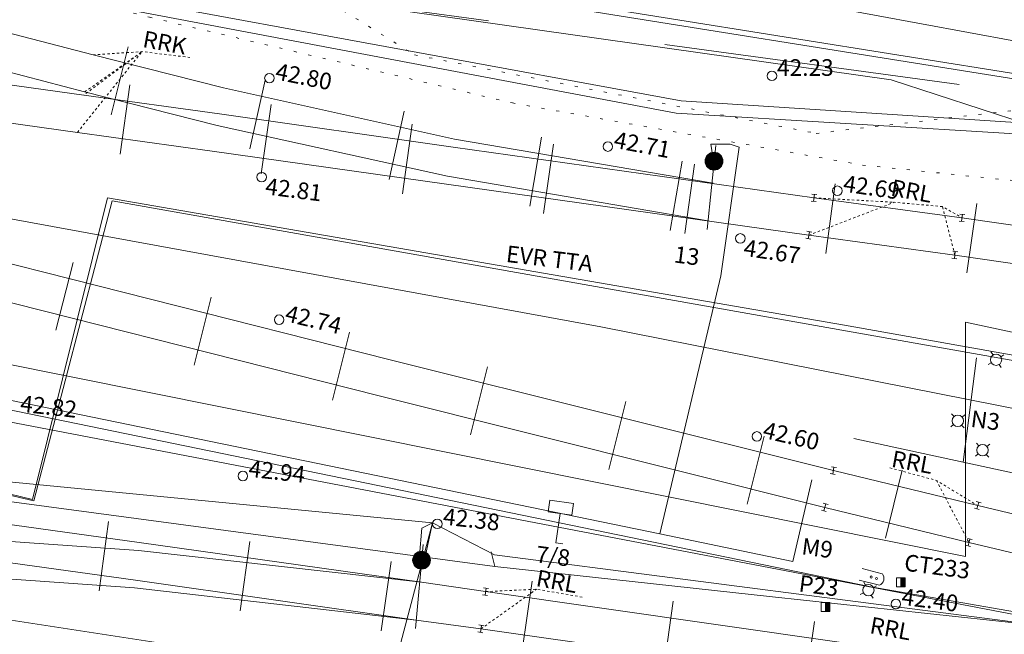
# Model space of a CAD drawing. Units: metres. Extents: x 543460 to 552162, y 6584812 to 6588043.
# Drawn here: x 548369 to 548411, y 6587268 to 6587294 of the extents above; entities that cross this region are included whole.
import ezdxf
from ezdxf.enums import TextEntityAlignment as Align

# ---------------------------------------------------------------- set-up
doc = ezdxf.new("R2010")
doc.units = ezdxf.units.M
for name, pattern in [('DASH_2.5-1.5', [4, 2.5, -1.5]), ('G20067 Geoalus$0$KOLVIK', [1.25, 0.25, -1]), ('G20067 Geoalus$0$RDTLIIPER', [0.2, 0.1, 0.1]), ('G20067 Geoalus$0$VIITJOON', [0.02001, 0.01, -1e-05, 0.01])]:
    doc.linetypes.add(name, pattern=pattern)
doc.layers.add('1_Raamjoon_kirjanurk', color=7, linetype='Continuous')
for name, color, linetype, lineweight, transparency in [('G20067 Geoalus$0$ERINOUE_EVR_EVL', 1, 'Continuous', 9, 0.5), ('G20067 Geoalus$0$ERINOUE_EVR_SIDE', 6, 'Continuous', 9, 0.5), ('G20067 Geoalus$0$ERINOUE_EVR_SIGNAAL', 1, 'Continuous', 9, 0.5), ('G20067 Geoalus$0$HALJASTUS', 3, 'Continuous', 9, 0.5), ('G20067 Geoalus$0$korgus-EH2000', 7, 'Continuous', 9, 0.5), ('G20067 Geoalus$0$MPOHULIIN', 1, 'Continuous', 9, 0.5), ('G20067 Geoalus$0$RDT', 7, 'Continuous', 9, 0.5), ('G20067 Geoalus$0$RDTSEADE', 7, 'Continuous', 9, 0.5)]:
    doc.layers.add(name, color=color, linetype=linetype, lineweight=lineweight, transparency=transparency)
doc.layers.add('raudtee kaitsevoond', color=70, linetype='Continuous', lineweight=9)
doc.styles.add('G20067 Geoalus$0$ITALIC', font='italic.shx')
doc.styles.add('G20067 Geoalus$0$romans', font='romans.shx')
doc.linetypes.add('G20067 Geoalus$0$EP_OHL', pattern='A,10,[138,mkm.shx,S=1,R=0,X=0,Y=0],1,[138,mkm.shx,S=1,R=0,X=0,Y=0],4,[138,mkm.shx,S=1,R=180,X=0,Y=0],1,[138,mkm.shx,S=1,R=180,X=0,Y=0],15', length=31)
doc.linetypes.add('G20067 Geoalus$0$MP_KBL', pattern='A,8,-2,[138,mkm.shx,S=1,R=0,X=0,Y=0],6,[138,mkm.shx,S=1,R=180,X=0,Y=0],-2', length=18)
doc.linetypes.add('G20067 Geoalus$0$MP_OHL', pattern='A,10,[138,mkm.shx,S=1,R=0,X=0,Y=0],6,[138,mkm.shx,S=1,R=180,X=0,Y=0],15', length=31)
doc.linetypes.add('G20067 Geoalus$0$SI_KBL', pattern='A,8,-2,4,[132,mkm.shx,S=0.5,R=0,X=0,Y=0],4,-2', length=20)
doc.linetypes.add('G20067 Geoalus$0$SIG_KBL', pattern='A,4,-2,[138,mkm,S=1,R=0,X=0,Y=0],6,[138,mkm,S=1,R=180,X=0,Y=0],-2,4,[132,mkm,S=0.5,R=0,X=0,Y=0],0', length=18)

# ---------------------------------------------------------------- blocks, each defined once
blk = doc.blocks.new('G20067 Geoalus$0$ISOL')
at = {"color": 0, "linetype": 'Continuous', "lineweight": 0}
for p, q in [((-0.2124, 0.2975), (0.2124, 0.2977)), ((0, -0.2974), (0, 0.2976)), ((-0.2125, -0.2974), (0.2126, -0.2974))]:
    blk.add_line(p, q, dxfattribs=at)
blk = doc.blocks.new('G20067 Geoalus$0$KMPOST')
at = {"color": 0, "linetype": 'Continuous'}
for p, q in [((-1, 3.5), (1, 3.5)), ((-1, 2.5), (-1, 3.5)), ((1, 2.5), (1, 3.5)), ((-1, 2.5), (1, 2.5)), ((0, 2.5), (0, 0)), ((0, 0), (0.6, 0))]:
    blk.add_line(p, q, dxfattribs=at)
blk = doc.blocks.new('G20067 Geoalus$0$EPORAN')
at = {"color": 0, "linetype": 'Continuous'}
blk.add_line((0, -0.73), (0, 6.386), dxfattribs=at)
for radius in [0.75, 0.7, 0.65, 0.6, 0.55, 0.5, 0.45, 0.4, 0.35, 0.3, 0.25, 0.2, 0.15, 0.1, 0.05]:
    blk.add_circle((-0.013, 5.058), radius, dxfattribs=at)
blk = doc.blocks.new('G20067 Geoalus$0$KARP1')
at = {"color": 0, "linetype": 'Continuous', "lineweight": 0}
for p, q in [((-0.339, 0.339), (-0.561, 0.546)), ((0.339, 0.339), (0.561, 0.546)), ((-0.339, -0.339), (-0.561, -0.547)), ((0.339, -0.339), (0.561, -0.547))]:
    blk.add_line(p, q, dxfattribs=at)
blk.add_circle((0, 0), 0.48, dxfattribs=at)
blk = doc.blocks.new('G20067 Geoalus$0$EPORJU')
at = {"color": 0, "linetype": 'Continuous', "lineweight": 0}
for p, q in [((-0.375, 0.375), (0, 0.375)), ((-0.375, 0.375), (-0.375, -0.375)), ((0, 0.375), (0, -0.375)), ((0, 0.375), (0.375, 0.375)), ((0, 0), (0.375, 0.375)), ((0, 0.071), (0.304, 0.375)), ((0, 0.141), (0.234, 0.375)), ((0, 0.212), (0.163, 0.375)), ((0, 0.283), (0.092, 0.375)), ((0, 0.354), (0.021, 0.375)), ((0, -0.071), (0.375, 0.304)), ((0, -0.141), (0.375, 0.234)), ((0, -0.212), (0.375, 0.163)), ((0, -0.283), (0.375, 0.092)), ((0, -0.354), (0.375, 0.021)), ((0.375, 0.375), (0.375, -0.375)), ((-0.375, -0.375), (0, -0.375)), ((0, -0.375), (0.375, -0.375)), ((0.049, -0.375), (0.375, -0.049)), ((0.12, -0.375), (0.375, -0.12)), ((0.191, -0.375), (0.375, -0.191)), ((0.261, -0.375), (0.375, -0.261)), ((0.332, -0.375), (0.375, -0.332))]:
    blk.add_line(p, q, dxfattribs=at)
blk = doc.blocks.new('G20067 Geoalus$0$KFOOR')
at = {"color": 0, "linetype": 'Continuous'}
for p, q in [((-0.5, 1.752), (-0.5, 0)), ((0.5, 1.752), (0.5, 0))]:
    blk.add_line(p, q, dxfattribs=at)
for centre in [(0, 1.378), (0, 0.904)]:
    blk.add_circle(centre, 0.09, dxfattribs=at)
blk.add_arc((0, 1.372), 0.628, 37.2735, 142.72578, dxfattribs=at)
blk = doc.blocks.new('G20067 Geoalus')
at = {"layer": 'G20067 Geoalus$0$ERINOUE_EVR_EVL', "linetype": 'G20067 Geoalus$0$MP_KBL', "ltscale": 0.5, "flags": 128}
for points in [[(548580.546, 6587245.748), (548577.525, 6587246.235), (548569.69, 6587247.468), (548560.78, 6587254.212), (548560.393, 6587261.375), (548468.939, 6587272.979), (548469.186, 6587281.737), (548432.265, 6587287.626), (548397.118, 6587289.784), (548366.377, 6587295.589), (548342.032, 6587302.253), (548340.507, 6587296.629), (548257.86, 6587312.985), (548225.495, 6587318.098), (548203.941, 6587324.601), (548149.194, 6587333.769), (548102.222, 6587340.599), (548016.842, 6587352.038), (547875.378, 6587372.554), (547708.913, 6587395.344)], [(548416.369, 6587276.194), (548415.858, 6587276.453), (548393.945, 6587280.786), (548365.393, 6587286.009), (548364.231, 6587281.619)]]:
    blk.add_lwpolyline(points, dxfattribs=at)
at = {"layer": 'G20067 Geoalus$0$ERINOUE_EVR_EVL', "linetype": 'G20067 Geoalus$0$MP_OHL', "ltscale": 0.5, "flags": 128}
blk.add_lwpolyline([(548367.593, 6587299.92), (548393.592, 6587296.108), (548419.309, 6587291.355)], dxfattribs=at)
at = {"layer": 'G20067 Geoalus$0$ERINOUE_EVR_EVL', "linetype": 'G20067 Geoalus$0$EP_OHL', "ltscale": 0.5, "flags": 128}
blk.add_lwpolyline([(548743.549, 6587220.062), (548697.816, 6587231.105), (548634.283, 6587240.874), (548580.732, 6587247.541), (548541.018, 6587253.047), (548514.957, 6587255.652), (548491.212, 6587258.029), (548476.417, 6587259.618), (548423.067, 6587266.431), (548404.814, 6587269.924), (548365.214, 6587277.517), (548324.108, 6587284.023), (548305.498, 6587285.066), (548245.865, 6587293.39)], dxfattribs=at)
at = {"layer": 'G20067 Geoalus$0$ERINOUE_EVR_EVL', "linetype": 'G20067 Geoalus$0$SIG_KBL', "ltscale": 0.5, "flags": 128}
blk.add_lwpolyline([(548409.757, 6587279.486), (548409.197, 6587275.093)], dxfattribs=at)
at = {"layer": 'G20067 Geoalus$0$ERINOUE_EVR_EVL', "linetype": 'G20067 Geoalus$0$SI_KBL', "ltscale": 0.5, "flags": 128}
blk.add_lwpolyline([(548413.804, 6587274.095), (548404.59, 6587276.09)], dxfattribs=at)
at = {"layer": 'G20067 Geoalus$0$ERINOUE_EVR_SIDE', "linetype": 'G20067 Geoalus$0$SI_KBL', "ltscale": 0.5, "flags": 128}
for points in [[(548708.729, 6587262.086), (548665.851, 6587261.773), (548645.7, 6587261.59), (548611.406, 6587263.824), (548586.945, 6587264.804), (548551.646, 6587264.976), (548538.884, 6587265.038), (548530.323, 6587266.105), (548469.774, 6587273.647), (548469.622, 6587279.609), (548469.603, 6587282.097), (548432.501, 6587288.072), (548361.165, 6587299.467), (548341.46, 6587302.614), (548339.813, 6587297.266), (548285.127, 6587308.353), (548225.66, 6587319.09), (548205.149, 6587325.678), (548148.734, 6587334.576), (548147.987, 6587329.106), (548125.332, 6587332.199), (548082.914, 6587337.996), (548006.913, 6587348.458), (547940.955, 6587357.474), (547868.665, 6587367.483), (547812.744, 6587375.667), (547657.51, 6587397.091)], [(548708.553, 6587262.321), (548665.675, 6587262.008), (548645.877, 6587261.355), (548611.583, 6587263.589), (548587.121, 6587264.569), (548551.822, 6587264.741), (548539.06, 6587264.804), (548469.95, 6587273.412), (548469.779, 6587281.862), (548341.636, 6587302.379), (548339.989, 6587297.031), (548285.303, 6587308.118), (548225.836, 6587318.855), (548205.325, 6587325.443), (548148.91, 6587334.341), (548148.164, 6587328.871), (547868.842, 6587367.248), (547812.921, 6587375.432), (547658.02, 6587396.846)], [(548853.23, 6587220.186), (548765.279, 6587218.38), (548749.429, 6587244.414), (548742.904, 6587261.276), (548676.401, 6587260.392), (548596.55, 6587265.938), (548538.643, 6587267.861), (548493.908, 6587271.797), (548471.517, 6587274.368), (548470.348, 6587283.414), (548447.829, 6587283.414), (548419.849, 6587286.729), (548406.169, 6587291.184), (548379.49, 6587294.959), (548339.212, 6587301.817), (548338.53, 6587298.034), (548225.084, 6587320.924), (548204.357, 6587326.761), (548147.117, 6587335.56), (548146.296, 6587329.952), (548107.343, 6587335.432), (548034.536, 6587345.82), (547960.1, 6587356.107), (547857.85, 6587370.451), (547801.435, 6587378.42), (547680.333, 6587395.237)], [(548710.943, 6587253.935), (548616.961, 6587250.731), (548588.096, 6587252.911), (548543.908, 6587255.207), (548546.385, 6587260.86), (548538.49, 6587260.86), (548493.145, 6587268.161), (548491.686, 6587263.164), (548432.616, 6587275.815), (548404.194, 6587280.852), (548373.178, 6587286.221), (548370.02, 6587273.522), (548364.702, 6587274.803), (548343.011, 6587277.739), (548316.435, 6587281.467), (548305.081, 6587283.008), (548300.28, 6587284.596), (548258.863, 6587290.312), (548244.972, 6587290.82), (548187.999, 6587298.773), (548160.345, 6587302.591), (548129.211, 6587307.687), (548132.078, 6587326.203), (548100.338, 6587331.097), (548036.014, 6587340.013), (548019.984, 6587342.139), (548000.315, 6587344.8), (547960.04, 6587350.649), (547936.311, 6587353.847), (547906.194, 6587357.986), (547846.717, 6587366.378), (547796.902, 6587373.652), (547722.358, 6587384.217), (547688.026, 6587388.581)], [(548710.95, 6587254.057), (548672.035, 6587252.718), (548617.008, 6587250.819), (548585.017, 6587253.201), (548544.087, 6587255.37), (548546.567, 6587261.002), (548538.436, 6587260.95), (548493.119, 6587268.285), (548491.656, 6587263.234), (548451.161, 6587272.493), (548424.636, 6587277.002), (548373.369, 6587286.097), (548370.068, 6587273.468), (548364.663, 6587274.697), (548305.043, 6587282.91), (548300.451, 6587284.391), (548258.883, 6587290.205), (548245.009, 6587290.756), (548186.037, 6587298.897), (548160.328, 6587302.486), (548129.083, 6587307.58), (548130.142, 6587315.561), (548131.903, 6587325.539), (548131.937, 6587326.133), (548101.347, 6587330.816), (548059.556, 6587336.478), (548023.799, 6587341.426), (547990.584, 6587345.93), (547952.02, 6587351.519), (547913.229, 6587356.87), (547875.81, 6587362.17), (547835.718, 6587367.814), (547798.976, 6587373.12), (547722.377, 6587384.124), (547688.215, 6587388.383)]]:
    blk.add_lwpolyline(points, dxfattribs=at)
at = {"layer": 'G20067 Geoalus$0$ERINOUE_EVR_SIGNAAL', "linetype": 'G20067 Geoalus$0$SIG_KBL', "ltscale": 0.5, "flags": 128}
for points in [[(547706.094, 6587396.221), (547729.707, 6587392.943), (547746.603, 6587390.627), (547775.948, 6587386.536), (547818.79, 6587380.559), (547890.069, 6587371.073), (547949.959, 6587362.019), (548023.575, 6587351.757), (548046.972, 6587348.496), (548075.678, 6587344.715), (548112.117, 6587340.078), (548146.18, 6587334.899), (548181.536, 6587329.125), (548204.62, 6587325.335), (548225.853, 6587318.675), (548257.712, 6587313.619), (548286.433, 6587307.864), (548313.513, 6587302.437), (548340.046, 6587297.12), (548341.588, 6587302.648), (548345.419, 6587301.815), (548365.543, 6587296.138), (548397.324, 6587290.303), (548414.14, 6587289.212), (548432.694, 6587289.385), (548469.555, 6587282.821), (548469.603, 6587282.097)], [(548402.825, 6587274.346), (548402.031, 6587270.913), (548396.419, 6587272.071), (548307.889, 6587290.281), (548271.549, 6587293.909), (548264.13, 6587294.999), (548261.699, 6587294.306), (548231.527, 6587297.358), (548233.172, 6587310.659), (548213.006, 6587314.294), (548191.741, 6587319.759), (548183.158, 6587321.965), (548166.998, 6587325.523), (548150.677, 6587328.596), (548147.906, 6587329.118), (548125.316, 6587332.692), (548118.503, 6587333.525), (548092.697, 6587337.207), (548073.497, 6587339.751), (548006.585, 6587349.076), (547940.724, 6587358.208), (547909.47, 6587362.486), (547891.245, 6587364.97), (547855.751, 6587369.987), (547825.921, 6587374.41), (547787.107, 6587379.834), (547767.73, 6587382.683), (547736.385, 6587387.021), (547710.438, 6587390.425)], [(548994.224, 6587172.714), (548975.881, 6587174.955), (548918.319, 6587175.035), (548856.655, 6587188.308), (548791.17, 6587196.647), (548776.485, 6587198.724), (548725.174, 6587205.845), (548725.174, 6587205.845), (548671.089, 6587214.345), (548628.304, 6587219.994), (548606.966, 6587224.013), (548608.761, 6587250.066), (548573.865, 6587251.316), (548543.949, 6587255.099), (548544.439, 6587260.498), (548542.018, 6587260.828), (548493.092, 6587268.137), (548491.719, 6587263.156), (548409.297, 6587280.984), (548409.297, 6587271.124), (548346.795, 6587283.662), (548298.304, 6587292.128), (548271.257, 6587295.361), (548225.189, 6587297.041), (548213.554, 6587298.894), (548210.713, 6587299.935), (548213.049, 6587314.64), (548213.675, 6587319.642), (548215.399, 6587319.181)], [(548688.188, 6587213.832), (548688.755, 6587219.029), (548689.27, 6587224.069), (548680.465, 6587225.082), (548680.167, 6587225.476), (548669.565, 6587226.879), (548669.909, 6587230.274), (548668.914, 6587235.176), (548643.551, 6587236.619), (548587.975, 6587242.59), (548534.027, 6587250.79), (548521.889, 6587253.41), (548513.752, 6587253.815), (548476.856, 6587259.469), (548422.57, 6587266.837), (548405.312, 6587269.845), (548331.425, 6587285.022), (548306.054, 6587289.721), (548302.318, 6587290.304), (548278.835, 6587292.476), (548266.377, 6587293.61), (548227.885, 6587297.121), (548223.065, 6587297.74), (548208.092, 6587299.369), (548209.755, 6587315.129)], [(548398.686, 6587287.765), (548398.569, 6587288.476), (548399.391, 6587288.48), (548399.769, 6587288.356), (548398.997, 6587282.938), (548396.419, 6587272.071)], [(548305.247, 6587277.042), (548305.153, 6587277.662), (548305.835, 6587282.068), (548323.457, 6587279.931), (548366.689, 6587274.493), (548386.853, 6587272.543), (548386.557, 6587271.164)], [(548389.483, 6587270.696), (548357.269, 6587275.012), (548326.746, 6587279.258), (548325.979, 6587279.342), (548325.833, 6587275.526)], [(548386.853, 6587272.543), (548385.194, 6587266.28)], [(548386.853, 6587272.543), (548386.406, 6587272.308), (548386.314, 6587271.165)], [(548386.853, 6587272.543), (548389.458, 6587271.188), (548412.91, 6587268.158)], [(548413.112, 6587267.179), (548412.91, 6587268.158), (548401.166, 6587269.431), (548389.483, 6587270.696), (548389.328, 6587271.322)]]:
    blk.add_lwpolyline(points, dxfattribs=at)
at = {"layer": 'G20067 Geoalus$0$HALJASTUS', "linetype": 'G20067 Geoalus$0$KOLVIK', "ltscale": 0.5}
for points in [[(548221.682, 6587328.989), (548255.931, 6587321.919), (548279.967, 6587316.539), (548322.803, 6587306.554), (548349.987, 6587299.944), (548374.935, 6587293.82), (548390.216, 6587290.208), (548404.96, 6587287.595), (548431.069, 6587284.906), (548485.524, 6587277.638), (548504.799, 6587276.409), (548539.595, 6587275.832), (548541.745, 6587277.216), (548527.078, 6587279.521), (548506.268, 6587281.212), (548505.039, 6587281.827), (548505.346, 6587284.67)], [(548400.367, 6587297.921), (548377.248, 6587302.152), (548375.662, 6587298.714), (548386.099, 6587292.235), (548403.01, 6587288.929), (548414.371, 6587290.252), (548423.884, 6587295.012)]]:
    blk.add_lwpolyline(points, dxfattribs=at)
at = {"layer": 'G20067 Geoalus$0$korgus-EH2000'}
for centre in [(548379.987, 6587291.255), (548401.146, 6587291.35), (548394.237, 6587288.373), (548379.663, 6587287.089), (548403.9, 6587286.516), (548399.814, 6587284.509), (548380.396, 6587281.088), (548400.51, 6587276.176), (548378.871, 6587274.509), (548387.058, 6587272.494), (548406.363, 6587269.123)]:
    blk.add_circle(centre, 0.2, dxfattribs=at)
at = {"layer": 'G20067 Geoalus$0$MPOHULIIN', "linetype": 'G20067 Geoalus$0$MP_OHL', "ltscale": 0.5, "elevation": 46.198, "flags": 128}
blk.add_lwpolyline([(547803.475, 6587350.614), (547839.736, 6587345.573), (547899.678, 6587337.221), (547958.4, 6587329.095), (548012.904, 6587321.327), (548067.369, 6587313.75), (548126.305, 6587305.584), (548185.943, 6587297.316), (548245.6, 6587289.051), (548305.011, 6587281.338), (548323.446, 6587279.038), (548364.555, 6587269.144), (548421.992, 6587260.339)], dxfattribs=at)
at = {"layer": 'G20067 Geoalus$0$RDT', "linetype": 'G20067 Geoalus$0$RDTLIIPER', "ltscale": 0.5}
for p, q in [((548373.32, 6587289.711), (548374.044, 6587292.571)), ((548373.705, 6587288.053), (548374.113, 6587290.975)), ((548379.168, 6587288.281), (548379.803, 6587291.162)), ((548379.647, 6587287.222), (548380.057, 6587290.144)), ((548385.027, 6587286.99), (548385.662, 6587289.87)), ((548385.589, 6587286.39), (548385.998, 6587289.311)), ((548390.95, 6587285.86), (548391.448, 6587288.767)), ((548391.53, 6587285.553), (548391.942, 6587288.474)), ((548396.864, 6587284.846), (548397.362, 6587287.754)), ((548397.471, 6587284.715), (548397.883, 6587287.636)), ((548403.416, 6587283.88), (548403.814, 6587286.803)), ((548409.355, 6587283.066), (548409.778, 6587285.985)), ((548371.003, 6587280.642), (548371.725, 6587283.502)), ((548376.821, 6587279.173), (548377.543, 6587282.033)), ((548382.638, 6587277.704), (548383.36, 6587280.564)), ((548388.459, 6587276.243), (548389.175, 6587279.105)), ((548394.279, 6587274.786), (548394.996, 6587277.648)), ((548400.1, 6587273.329), (548400.816, 6587276.191)), ((548405.929, 6587271.889), (548406.627, 6587274.755)), ((548372.814, 6587269.677), (548373.218, 6587272.599)), ((548378.752, 6587268.837), (548379.168, 6587271.758)), ((548384.692, 6587267.992), (548385.108, 6587270.913)), ((548390.634, 6587267.163), (548391.051, 6587270.083)), ((548396.574, 6587266.316), (548396.991, 6587269.236)), ((548402.514, 6587265.469), (548402.931, 6587268.389))]:
    blk.add_line(p, q, dxfattribs=at)
for points, elevation in [([(548232.087, 6587324.762), (548244.707, 6587322.091), (548260.223, 6587318.682), (548283.165, 6587313.45), (548304.872, 6587308.491), (548325.076, 6587303.871), (548334.602, 6587301.643), (548350.785, 6587297.789), (548362.226, 6587294.929), (548372.567, 6587292.233), (548378.058, 6587290.841), (548387.781, 6587288.692), (548398.677, 6587286.827)], 45.58), ([(548231.752, 6587323.223), (548244.366, 6587320.538), (548259.081, 6587317.309), (548282.809, 6587311.909), (548304.499, 6587306.961), (548324.855, 6587302.306), (548334.277, 6587300.093), (548350.373, 6587296.264), (548361.915, 6587293.375), (548372.21, 6587290.673), (548377.795, 6587289.26), (548387.488, 6587287.123), (548398.454, 6587285.243)], 45.584), ([(548365.919, 6587291.404), (548372.177, 6587290.542), (548377.891, 6587289.747), (548387.725, 6587288.353), (548402.916, 6587286.217), (548409.145, 6587285.376), (548413.416, 6587284.76), (548419.192, 6587283.962), (548428.823, 6587282.613), (548439.886, 6587281.085), (548453.124, 6587279.302), (548467.09, 6587277.548), (548478.83, 6587276.46)], 45.359), ([(548365.69, 6587289.842), (548371.904, 6587288.971), (548377.576, 6587288.179), (548387.446, 6587286.796), (548402.699, 6587284.644), (548408.847, 6587283.806), (548413.113, 6587283.188), (548418.903, 6587282.397), (548428.401, 6587281.075), (548439.658, 6587279.51), (548452.871, 6587277.732), (548466.882, 6587275.98), (548478.611, 6587274.885)], 45.36), ([(548364.881, 6587284.512), (548385.07, 6587279.404), (548403.731, 6587274.736), (548409.812, 6587273.266), (548413.986, 6587272.275), (548424.826, 6587269.721), (548435.897, 6587267.155), (548442.461, 6587265.626), (548453.233, 6587263.13), (548461.223, 6587261.278), (548467.32, 6587259.888), (548472.56, 6587258.734), (548483.374, 6587256.623)], 45.322), ([(548364.509, 6587282.962), (548384.613, 6587277.886), (548403.371, 6587273.191), (548409.44, 6587271.713), (548413.637, 6587270.712), (548424.51, 6587268.169), (548435.627, 6587265.588), (548442.141, 6587264.068), (548453.001, 6587261.546), (548460.819, 6587259.736), (548467.081, 6587258.307), (548472.383, 6587257.137), (548483.102, 6587255.047)], 45.326), ([(548235.042, 6587290.495), (548257.781, 6587287.33), (548281.725, 6587284.043), (548305.846, 6587280.813), (548330.192, 6587277.628), (548343.873, 6587275.868), (548356.043, 6587274.249), (548362.98, 6587273.304), (548374.51, 6587271.714), (548386.385, 6587270.048), (548389.092, 6587269.647), (548408.779, 6587266.831), (548413.035, 6587266.255), (548419.486, 6587265.342), (548429.677, 6587263.922), (548441.95, 6587262.188), (548452.928, 6587260.701), (548460.796, 6587259.598), (548467.18, 6587258.738), (548472.505, 6587258.002), (548483.34, 6587256.477)], 46.198), ([(548234.84, 6587288.926), (548257.591, 6587285.745), (548281.443, 6587282.492), (548305.613, 6587279.249), (548329.982, 6587276.062), (548343.756, 6587274.292), (548355.829, 6587272.664), (548362.9, 6587271.714), (548374.346, 6587270.131), (548386.168, 6587268.449), (548388.893, 6587268.078), (548408.574, 6587265.271), (548412.837, 6587264.665), (548419.319, 6587263.768), (548429.4, 6587262.358), (548441.753, 6587260.616), (548452.776, 6587259.112), (548460.612, 6587258.025), (548466.874, 6587257.174), (548472.258, 6587256.433), (548483.095, 6587254.899)], 46.204), ([(548304.47, 6587276.181), (548316.315, 6587274.81), (548329.241, 6587273.848), (548337.891, 6587273.419), (548348.318, 6587272.892), (548355.815, 6587272.511), (548362.903, 6587272.195), (548374.478, 6587271.381), (548386.385, 6587270.048)], 42.728), ([(548304.34, 6587274.598), (548316.097, 6587273.219), (548329.001, 6587272.256), (548337.833, 6587271.824), (548348.118, 6587271.315), (548355.719, 6587270.928), (548362.769, 6587270.612), (548374.307, 6587269.799), (548386.168, 6587268.449)], 42.734)]:
    blk.add_lwpolyline(points, dxfattribs=dict(at, elevation=elevation))
at = {"layer": 'G20067 Geoalus$0$RDTSEADE', "linetype": 'G20067 Geoalus$0$VIITJOON', "ltscale": 0.5, "flags": 128}
for points in [[(548371.904, 6587288.971), (548374.624, 6587292.371)], [(548372.21, 6587290.673), (548374.624, 6587292.371), (548372.177, 6587290.542)], [(548372.567, 6587292.233), (548374.624, 6587292.371), (548376.643, 6587292.125)], [(548402.699, 6587284.644), (548406.298, 6587286.029), (548408.324, 6587285.849), (548409.145, 6587285.376)], [(548402.916, 6587286.217), (548406.298, 6587286.029)], [(548408.847, 6587283.806), (548408.324, 6587285.849)], [(548406.106, 6587274.856), (548408.069, 6587274.323), (548409.812, 6587273.266)], [(548408.069, 6587274.323), (548409.44, 6587271.713)], [(548388.893, 6587268.078), (548391.237, 6587269.747)], [(548389.092, 6587269.647), (548391.237, 6587269.747), (548393.241, 6587269.401)]]:
    blk.add_lwpolyline(points, dxfattribs=at)
at = {"layer": 'G20067 Geoalus$0$RDTSEADE', "ltscale": 0.5, "xscale": 0.5, "yscale": 0.5, "zscale": 0.5}
for name, p, rotation in [('G20067 Geoalus$0$EPORAN', (548398.454, 6587285.243, 45.584), 354.1079556824566), ('G20067 Geoalus$0$ISOL', (548402.916, 6587286.217), 353.3490641123069), ('G20067 Geoalus$0$ISOL', (548409.145, 6587285.376), 353.5055432241543), ('G20067 Geoalus$0$ISOL', (548402.699, 6587284.644), 351.2549770884278), ('G20067 Geoalus$0$ISOL', (548408.847, 6587283.806), 352.8785022063453), ('G20067 Geoalus$0$KARP1', (548410.58, 6587279.404), 347.2061307057895), ('G20067 Geoalus$0$KARP1', (548408.973, 6587276.833), 356.4804365066097), ('G20067 Geoalus$0$KARP1', (548410.013, 6587275.597), 355.3972582077103), ('G20067 Geoalus$0$ISOL', (548403.731, 6587274.736), 349.5997368630316), ('G20067 Geoalus$0$KMPOST', (548392.051, 6587271.695), 352.1010897717258), ('G20067 Geoalus$0$ISOL', (548403.371, 6587273.191), 344.6247667078852), ('G20067 Geoalus$0$ISOL', (548409.812, 6587273.266), 344.8452266765262), ('G20067 Geoalus$0$ISOL', (548409.44, 6587271.713), 345.9516629439246), ('G20067 Geoalus$0$EPORAN', (548386.168, 6587268.449), 354.7377112919418), ('G20067 Geoalus$0$KFOOR', (548404.882, 6587270.373), 255.4156676496525), ('G20067 Geoalus$0$ISOL', (548389.092, 6587269.647), 352.1671744204668), ('G20067 Geoalus$0$KARP1', (548405.206, 6587269.705), 344.2100443800306), ('G20067 Geoalus$0$ISOL', (548388.893, 6587268.078), 352.2023151004738)]:
    blk.add_blockref(name, p, dxfattribs=dict(at, rotation=rotation))
at = {"layer": 'G20067 Geoalus$0$RDTSEADE', "linetype": 'Continuous', "ltscale": 0.5, "xscale": 0.5, "yscale": 0.5, "zscale": 0.5}
for p in [(548406.572, 6587270.036), (548403.402, 6587269.002)]:
    blk.add_blockref('G20067 Geoalus$0$EPORJU', p, dxfattribs=at)
at = {"layer": 'G20067 Geoalus$0$ERINOUE_EVR_SIDE', "style": 'G20067 Geoalus$0$romans'}
blk.add_text('EVR TTA', height=0.7, rotation=353.1269, dxfattribs=at).set_placement((548389.923, 6587283.524, -45.118))
at = {"layer": 'G20067 Geoalus$0$korgus-EH2000', "ltscale": 0.5, "style": 'G20067 Geoalus$0$ITALIC'}
for s, rotation, p in [(' 42.80', 348.5664, (548379.987, 6587291.255)), (' 42.71', 349.1217, (548394.237, 6587288.373)), (' 42.69', 351.7754, (548403.9, 6587286.516)), (' 42.74', 346.2765, (548380.396, 6587281.088)), (' 42.82', 353.6036, (548369.257, 6587277.245)), (' 42.60', 346.8083, (548400.51, 6587276.176)), (' 42.94', 353.6036, (548378.871, 6587274.509)), (' 42.38', 353.6036, (548387.058, 6587272.494)), (' 42.40', 352.6694, (548406.363, 6587269.123))]:
    blk.add_text(s, height=0.7, rotation=rotation, dxfattribs=at).set_placement(p)
blk.add_text(' 42.23', height=0.7, dxfattribs=at).set_placement((548401.146, 6587291.35))
for s, rotation, p in [(' 42.81', 352.7039, (548379.663, 6587287.089)), (' 42.67', 351.5085, (548399.814, 6587284.509))]:
    blk.add_text(s, height=0.7, rotation=rotation, dxfattribs=at).set_placement(p, align=Align.TOP_LEFT)
at = {"layer": 'G20067 Geoalus$0$RDTSEADE', "style": 'G20067 Geoalus$0$romans'}
for s, rotation, p in [('RRK', 349.6411, (548374.744, 6587293.259)), ('RRL', 349.6411, (548406.236, 6587287.004)), ('13', 352.5404, (548397.084, 6587284.197)), ('N3', 352.5404, (548409.575, 6587277.278)), ('RRL', 349.6411, (548406.264, 6587275.593)), ('M9', 352.5404, (548402.457, 6587271.908)), ('7/8', 352.5404, (548391.265, 6587271.579)), ('CT233', 352.5404, (548406.774, 6587271.227)), ('RRL', 349.6411, (548391.303, 6587270.576)), ('P23', 352.5404, (548402.337, 6587270.349)), ('RRL', 349.6411, (548405.353, 6587268.59))]:
    blk.add_text(s, height=0.7, rotation=rotation, dxfattribs=at).set_placement(p, align=Align.TOP_LEFT)

msp = doc.modelspace()

# ---------------------------------------------------------------- linework, layer by layer
at = {"layer": 'raudtee kaitsevoond', "color": 25, "linetype": 'DASH_2.5-1.5', "lineweight": 15, "ltscale": 5, "flags": 128}
msp.add_lwpolyline([(550861.018, 6586928.885), (550847.989, 6586933.644), (550789.248, 6586951.819), (550728.835, 6586966.487), (550668.376, 6586977.82), (550608.267, 6586987.029), (550543.515, 6586995.837), (550473.841, 6587005.557), (550403.562, 6587015.297), (550332.458, 6587025.013), (550263.933, 6587034.394), (550194.939, 6587043.904), (550125.33, 6587053.586), (550040.416, 6587065.468), (549985.019, 6587072.954), (549914.127, 6587082.77), (549845.507, 6587092.296), (549781.099, 6587101.175), (549716.475, 6587109.939), (549646.999, 6587119.634), (549577.897, 6587129.238), (549508.724, 6587138.725), (549444.326, 6587147.6), (549380.042, 6587156.481), (549310.163, 6587166.262), (549241.227, 6587175.69), (549171.553, 6587185.418), (549101.962, 6587195.077), (549033.217, 6587204.517), (548963.003, 6587214.1), (548904.041, 6587222.17), (548859.648, 6587228.578), (548800.604, 6587236.807), (548746.835, 6587244.164), (548700.644, 6587250.499), (548636.933, 6587259.401), (548583.51, 6587266.872), (548540.32, 6587272.817), (548483.088, 6587280.63), (548425.73, 6587288.722), (548326.739, 6587302.14), (548308.608, 6587305.04), (548248.957, 6587313.267), (548189.326, 6587321.575), (548129.66, 6587329.886), (548070.615, 6587337.975)], dxfattribs=at)

# ---------------------------------------------------------------- block references
at = {"layer": '1_Raamjoon_kirjanurk'}
msp.add_blockref('G20067 Geoalus', (0, 0), dxfattribs=at)

doc.saveas('drawing.dxf')
